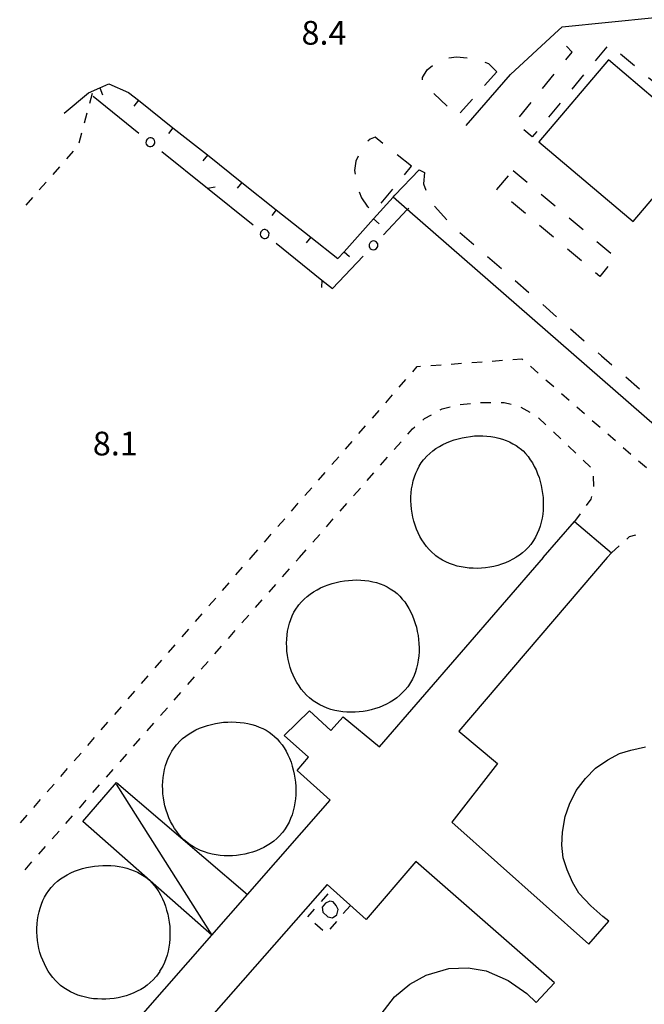
# Model space of a CAD drawing. Units: metres. Extents: x 486267 to 489552, y 4497093 to 4500097.
# Drawn here: x 487059 to 487145, y 4497772 to 4497906 of the extents above; entities that cross this region are included whole.
import ezdxf

# ---------------------------------------------------------------- set-up
doc = ezdxf.new("R2010")
doc.units = ezdxf.units.M
doc.header["$MEASUREMENT"] = 0
doc.linetypes.add('717', pattern=[5, 2.5, -2.5])
for name, color, linetype in [("'03 tettoia - baracca", 254, 'Continuous'), ('AIUOLA', 254, 'Continuous'), ('EDIFICIO', 250, 'Continuous'), ('edificio industriale', 250, 'Continuous'), ('impianto di depurazione', 254, 'Continuous'), ('marciapiede - spartitraffico', 254, 'Continuous'), ('muro divisorio', 254, 'Continuous'), ('muro divisorio v', 254, 'Continuous'), ('punto quotato a terra', 254, 'Continuous'), ('SIEPE', 254, 'Continuous'), ('SIEPE1', 254, 'Continuous')]:
    doc.layers.add(name, color=color, linetype=linetype)
doc.styles.add('txt', font='txt')
doc.linetypes.add('REC', pattern='A,6,[1,rec,S=1,R=0,X=0,Y=0],6', length=12)

msp = doc.modelspace()

# ---------------------------------------------------------------- linework, layer by layer
at = {"layer": "'03 tettoia - baracca", "linetype": 'Continuous', "flags": 128}
msp.add_lwpolyline([(487072.57, 4497802.17), (487085.62, 4497781.58), (487068.04, 4497797.09), (487072.61, 4497802.39), (487090.49, 4497787.14)], dxfattribs=at)
at = {"layer": 'AIUOLA', "linetype": '717', "flags": 128}
for points in [[(487176.73, 4497904.02), (487169.48, 4497892.21), (487167.64, 4497890.76), (487164.69, 4497889.25), (487162.52, 4497888.78), (487160.07, 4497888.57), (487157.81, 4497888.75), (487156.36, 4497889.45), (487155.34, 4497890.05), (487139.76, 4497903.11), (487129.31, 4497890.47), (487126.99, 4497892.5), (487134.76, 4497902.04), (487132.37, 4497904.54)], [(487114.63, 4497885.64), (487114.47, 4497884.07), (487115.5, 4497881.56), (487118.45, 4497878.31), (487138.78, 4497860.62), (487153.78, 4497847.58), (487161.22, 4497841.89), (487164.21, 4497839.87), (487165.11, 4497839.16), (487171.54, 4497835.94), (487190.71, 4497827.36), (487214.76, 4497816.15), (487214.47, 4497815.32), (487215.89, 4497814.54), (487215.61, 4497810.56), (487230.41, 4497803.66), (487233.32, 4497806.09), (487268.64, 4497789.71), (487269.27, 4497789.36), (487269.82, 4497788.83), (487270.09, 4497788.07), (487270.02, 4497787.41), (487258.84, 4497761.47)]]:
    msp.add_lwpolyline(points, dxfattribs=at)
for points in [[(487124.5, 4497899.36), (487119.1, 4497893.35), (487114.38, 4497897.9), (487114.35, 4497898.59), (487114.98, 4497899.61), (487115.83, 4497900.33), (487117.45, 4497901.21), (487118.98, 4497901.39), (487121.12, 4497901.2), (487122.43, 4497900.83), (487123.36, 4497900.5)], [(487112.86, 4497886.48), (487107.89, 4497890.45), (487107.21, 4497890.17), (487106.66, 4497889.68), (487105.96, 4497888.74), (487105.26, 4497887.17), (487105.09, 4497885.88), (487105.39, 4497883.88), (487106.04, 4497882.19), (487106.82, 4497881.05), (487107.7, 4497880.23)], [(487126.7, 4497885.91), (487140.71, 4497874.05), (487138.52, 4497871.46), (487124.51, 4497883.32)]]:
    msp.add_lwpolyline(points, close=True, dxfattribs=at)
at = {"layer": 'EDIFICIO', "linetype": 'Continuous', "flags": 128}
for points in [[(487130.81, 4497833.1), (487135.1, 4497838.02), (487140.11, 4497833.76), (487139.54, 4497833.1)], [(486991.44, 4497673.83), (486991.83, 4497673.49), (487009.94, 4497694.41), (486994.61, 4497707.87), (487026.4, 4497744.16), (487019.08, 4497751.07), (487034.82, 4497769.05), (487057.3, 4497749.27), (487063.35, 4497756.17), (487085.62, 4497781.58), (487090.49, 4497787.14), (487101.76, 4497800), (487097.28, 4497804.07), (487098.82, 4497805.89), (487095.5, 4497808.84), (487098.92, 4497812.18), (487101.83, 4497809.52), (487103.53, 4497811.37), (487108.48, 4497807.29), (487130.84, 4497833.1)], [(487139.55, 4497833.1), (487119.32, 4497809.41), (487124.57, 4497805.02), (487118.37, 4497797), (487137.03, 4497780.35), (487139.75, 4497783.51), (487138.96, 4497784.12), (487137.3, 4497785.59), (487135.68, 4497787.31), (487134.79, 4497788.8), (487134.1, 4497790.49), (487133.54, 4497792.13), (487133.34, 4497793.85), (487133.44, 4497795.64), (487133.8, 4497797.78), (487134.39, 4497799.44), (487135.32, 4497801.34), (487136.57, 4497802.97), (487137.93, 4497804.38), (487139.62, 4497805.51), (487141.21, 4497806.38), (487142.78, 4497806.84), (487144.78, 4497807.29)], [(487108.73, 4497770.83), (487110.54, 4497773.18), (487112.61, 4497774.89), (487114.86, 4497776.15), (487117.92, 4497777.05), (487120.6, 4497777.13), (487123.03, 4497776.73), (487126.04, 4497775.41), (487128.57, 4497773.63), (487129.85, 4497772.42), (487132.34, 4497775.1), (487113.46, 4497791.62), (487106.69, 4497783.71), (487101.37, 4497788.52), (487075.72, 4497759.31)]]:
    msp.add_lwpolyline(points, dxfattribs=at)
at = {"layer": 'edificio industriale', "linetype": 'Continuous', "flags": 128}
msp.add_lwpolyline([(487152.55, 4497890.1), (487139.7, 4497901), (487130.22, 4497889.83), (487143.07, 4497878.92)], close=True, dxfattribs=at)
at = {"layer": 'impianto di depurazione', "flags": 128}
for points in [[(487116.51, 4497833.1), (487116.17, 4497833.34), (487116.02, 4497833.47), (487115.61, 4497833.83), (487115.24, 4497834.21), (487114.88, 4497834.61), (487114.56, 4497835.04), (487114.26, 4497835.5), (487113.99, 4497835.98), (487113.74, 4497836.48), (487113.53, 4497836.99), (487113.33, 4497837.51), (487113.17, 4497838.05), (487113.03, 4497838.59), (487112.92, 4497839.15), (487112.84, 4497839.71), (487112.79, 4497840.27), (487112.76, 4497840.83), (487112.77, 4497841.38), (487112.81, 4497841.94), (487112.87, 4497842.49), (487112.97, 4497843.04), (487113.1, 4497843.57), (487113.25, 4497844.09), (487113.44, 4497844.59), (487113.66, 4497845.08), (487113.91, 4497845.55), (487114.19, 4497846), (487114.51, 4497846.43), (487114.6, 4497846.53), (487114.95, 4497846.93), (487115.34, 4497847.29), (487115.75, 4497847.64), (487116.19, 4497847.96), (487116.65, 4497848.25), (487117.13, 4497848.51), (487117.63, 4497848.75), (487118.15, 4497848.97), (487118.68, 4497849.15), (487119.21, 4497849.31), (487119.77, 4497849.44), (487120.32, 4497849.54), (487120.88, 4497849.62), (487121.45, 4497849.68), (487122.01, 4497849.69), (487122.56, 4497849.69), (487123.13, 4497849.66), (487123.67, 4497849.6), (487124.21, 4497849.51), (487124.74, 4497849.4), (487125.26, 4497849.25), (487125.75, 4497849.08), (487126.23, 4497848.87), (487126.69, 4497848.63), (487127.12, 4497848.37), (487127.53, 4497848.08)], [(487127.53, 4497848.08), (487127.67, 4497847.97), (487128.06, 4497847.64), (487128.41, 4497847.27), (487128.74, 4497846.87), (487129.05, 4497846.45), (487129.34, 4497846.01), (487129.6, 4497845.54), (487129.84, 4497845.05), (487130.05, 4497844.54), (487130.24, 4497844.03), (487130.4, 4497843.49), (487130.54, 4497842.95), (487130.64, 4497842.39), (487130.73, 4497841.83), (487130.79, 4497841.27), (487130.82, 4497840.7), (487130.82, 4497840.14), (487130.79, 4497839.58), (487130.74, 4497839.02), (487130.65, 4497838.47), (487130.54, 4497837.93), (487130.38, 4497837.4), (487130.21, 4497836.88), (487130.01, 4497836.38), (487129.78, 4497835.9), (487129.49, 4497835.44), (487129.2, 4497835.01), (487129.12, 4497834.9), (487128.78, 4497834.49), (487128.4, 4497834.12), (487128, 4497833.76), (487127.57, 4497833.43), (487127.13, 4497833.13), (487127.07, 4497833.1)], [(487127.07, 4497833.1), (487126.66, 4497832.86), (487126.17, 4497832.61), (487125.66, 4497832.39), (487125.14, 4497832.19), (487124.61, 4497832.03), (487124.06, 4497831.89), (487123.52, 4497831.78), (487122.95, 4497831.7), (487122.4, 4497831.65), (487121.84, 4497831.62), (487121.28, 4497831.63), (487120.72, 4497831.67), (487120.16, 4497831.72), (487119.61, 4497831.82), (487119.08, 4497831.94), (487118.56, 4497832.1), (487118.04, 4497832.29), (487117.55, 4497832.51), (487117.06, 4497832.75), (487116.61, 4497833.03), (487116.51, 4497833.1)]]:
    msp.add_lwpolyline(points, dxfattribs=at)
for points in [[(487110.38, 4497828.58), (487110.49, 4497828.5), (487110.88, 4497828.18), (487111.24, 4497827.83), (487111.59, 4497827.44), (487111.92, 4497827.04), (487112.22, 4497826.6), (487112.49, 4497826.14), (487112.74, 4497825.66), (487112.98, 4497825.17), (487113.18, 4497824.65), (487113.36, 4497824.12), (487113.52, 4497823.58), (487113.64, 4497823.03), (487113.74, 4497822.47), (487113.82, 4497821.91), (487113.87, 4497821.36), (487113.88, 4497820.79), (487113.88, 4497820.22), (487113.85, 4497819.67), (487113.78, 4497819.11), (487113.67, 4497818.57), (487113.54, 4497818.03), (487113.39, 4497817.51), (487113.2, 4497817), (487112.97, 4497816.52), (487112.72, 4497816.05), (487112.43, 4497815.61), (487112.34, 4497815.47), (487112, 4497815.06), (487111.64, 4497814.67), (487111.25, 4497814.31), (487110.84, 4497813.97), (487110.4, 4497813.65), (487109.93, 4497813.36), (487109.45, 4497813.1), (487108.96, 4497812.87), (487108.44, 4497812.66), (487107.92, 4497812.49), (487107.37, 4497812.33), (487106.82, 4497812.21), (487106.27, 4497812.11), (487105.71, 4497812.04), (487105.15, 4497812), (487104.59, 4497811.99), (487104.03, 4497812.01), (487103.48, 4497812.06), (487102.92, 4497812.14), (487102.39, 4497812.25), (487101.85, 4497812.39), (487101.33, 4497812.56), (487100.83, 4497812.76), (487100.35, 4497813), (487099.89, 4497813.26), (487099.44, 4497813.56), (487098.92, 4497813.97), (487098.53, 4497814.34), (487098.17, 4497814.74), (487097.82, 4497815.16), (487097.51, 4497815.61), (487097.22, 4497816.07), (487096.96, 4497816.56), (487096.71, 4497817.06), (487096.5, 4497817.57), (487096.32, 4497818.11), (487096.17, 4497818.64), (487096.04, 4497819.19), (487095.94, 4497819.75), (487095.87, 4497820.31), (487095.83, 4497820.86), (487095.82, 4497821.43), (487095.83, 4497821.98), (487095.88, 4497822.54), (487095.96, 4497823.07), (487096.07, 4497823.62), (487096.21, 4497824.14), (487096.39, 4497824.65), (487096.59, 4497825.15), (487096.82, 4497825.63), (487097.09, 4497826.08), (487097.39, 4497826.52), (487097.5, 4497826.65), (487097.84, 4497827.05), (487098.21, 4497827.43), (487098.62, 4497827.79), (487099.04, 4497828.11), (487099.5, 4497828.43), (487099.97, 4497828.7), (487100.46, 4497828.95), (487100.98, 4497829.18), (487101.5, 4497829.39), (487102.03, 4497829.56), (487102.58, 4497829.71), (487103.13, 4497829.83), (487103.7, 4497829.93), (487104.25, 4497829.99), (487104.81, 4497830.03), (487105.38, 4497830.04), (487105.93, 4497830.02), (487106.49, 4497829.98), (487107.03, 4497829.9), (487107.56, 4497829.8), (487108.08, 4497829.68), (487108.57, 4497829.51), (487109.06, 4497829.33), (487109.53, 4497829.11), (487109.96, 4497828.85)], [(487093.85, 4497808.97), (487094.16, 4497808.71), (487094.53, 4497808.36), (487094.86, 4497807.98), (487095.19, 4497807.57), (487095.48, 4497807.14), (487095.75, 4497806.68), (487096, 4497806.2), (487096.22, 4497805.71), (487096.42, 4497805.18), (487096.59, 4497804.66), (487096.73, 4497804.12), (487096.85, 4497803.57), (487096.95, 4497803.01), (487097.02, 4497802.45), (487097.06, 4497801.88), (487097.07, 4497801.32), (487097.06, 4497800.75), (487097.02, 4497800.18), (487096.94, 4497799.63), (487096.85, 4497799.08), (487096.71, 4497798.54), (487096.56, 4497798.02), (487096.37, 4497797.5), (487096.15, 4497797.01), (487095.9, 4497796.54), (487095.62, 4497796.08), (487095.31, 4497795.65), (487095.21, 4497795.54), (487094.86, 4497795.14), (487094.48, 4497794.77), (487094.07, 4497794.43), (487093.64, 4497794.11), (487093.18, 4497793.81), (487092.71, 4497793.54), (487092.22, 4497793.31), (487091.71, 4497793.1), (487091.18, 4497792.92), (487090.64, 4497792.76), (487090.1, 4497792.64), (487089.55, 4497792.54), (487089, 4497792.47), (487088.43, 4497792.43), (487087.87, 4497792.41), (487087.31, 4497792.43), (487086.75, 4497792.47), (487086.2, 4497792.54), (487085.66, 4497792.65), (487085.12, 4497792.78), (487084.6, 4497792.95), (487084.09, 4497793.14), (487083.6, 4497793.37), (487083.13, 4497793.63), (487082.67, 4497793.91), (487082.25, 4497794.23), (487081.92, 4497794.5), (487081.53, 4497794.88), (487081.17, 4497795.28), (487080.84, 4497795.71), (487080.53, 4497796.15), (487080.25, 4497796.62), (487080, 4497797.11), (487079.76, 4497797.61), (487079.56, 4497798.14), (487079.38, 4497798.66), (487079.23, 4497799.21), (487079.11, 4497799.75), (487079.02, 4497800.31), (487078.95, 4497800.87), (487078.92, 4497801.43), (487078.91, 4497801.99), (487078.93, 4497802.56), (487078.98, 4497803.11), (487079.06, 4497803.66), (487079.17, 4497804.2), (487079.31, 4497804.72), (487079.48, 4497805.24), (487079.68, 4497805.74), (487079.92, 4497806.23), (487080.17, 4497806.69), (487080.47, 4497807.14), (487080.79, 4497807.55), (487080.89, 4497807.66), (487081.25, 4497808.05), (487081.64, 4497808.41), (487082.07, 4497808.74), (487082.51, 4497809.05), (487082.97, 4497809.33), (487083.46, 4497809.58), (487083.96, 4497809.81), (487084.49, 4497810.01), (487085.02, 4497810.19), (487085.56, 4497810.34), (487086.11, 4497810.46), (487086.67, 4497810.55), (487087.23, 4497810.62), (487087.79, 4497810.66), (487088.35, 4497810.67), (487088.92, 4497810.65), (487089.47, 4497810.61), (487090.02, 4497810.54), (487090.55, 4497810.44), (487091.08, 4497810.32), (487091.59, 4497810.17), (487092.09, 4497809.98), (487092.56, 4497809.77), (487093.02, 4497809.54), (487093.45, 4497809.27)], [(487076.79, 4497789.35), (487077.1, 4497789.08), (487077.46, 4497788.72), (487077.79, 4497788.33), (487078.11, 4497787.92), (487078.39, 4497787.48), (487078.66, 4497787.02), (487078.9, 4497786.53), (487079.11, 4497786.03), (487079.31, 4497785.52), (487079.46, 4497784.99), (487079.61, 4497784.45), (487079.72, 4497783.89), (487079.81, 4497783.34), (487079.87, 4497782.78), (487079.9, 4497782.21), (487079.91, 4497781.64), (487079.89, 4497781.07), (487079.84, 4497780.51), (487079.75, 4497779.96), (487079.65, 4497779.41), (487079.51, 4497778.87), (487079.35, 4497778.35), (487079.15, 4497777.84), (487078.93, 4497777.35), (487078.49, 4497776.67), (487078.55, 4497776.61), (487078.07, 4497775.99), (487077.97, 4497775.89), (487077.62, 4497775.49), (487077.23, 4497775.12), (487076.82, 4497774.78), (487076.39, 4497774.47), (487075.93, 4497774.19), (487075.45, 4497773.93), (487074.96, 4497773.7), (487074.45, 4497773.49), (487073.92, 4497773.32), (487073.38, 4497773.17), (487072.83, 4497773.04), (487072.29, 4497772.95), (487071.72, 4497772.89), (487071.16, 4497772.85), (487070.61, 4497772.85), (487070.04, 4497772.88), (487069.48, 4497772.92), (487068.93, 4497773.01), (487068.39, 4497773.12), (487067.86, 4497773.26), (487067.33, 4497773.42), (487066.83, 4497773.63), (487066.34, 4497773.86), (487065.87, 4497774.13), (487065.42, 4497774.42), (487065, 4497774.74), (487064.66, 4497775.03), (487064.29, 4497775.41), (487063.93, 4497775.81), (487063.6, 4497776.24), (487063.3, 4497776.69), (487063.02, 4497777.16), (487062.78, 4497777.66), (487062.55, 4497778.16), (487062.35, 4497778.68), (487062.18, 4497779.22), (487062.04, 4497779.76), (487061.93, 4497780.31), (487061.85, 4497780.87), (487061.79, 4497781.43), (487061.76, 4497781.99), (487061.76, 4497782.56), (487061.79, 4497783.12), (487061.85, 4497783.67), (487061.93, 4497784.21), (487062.05, 4497784.76), (487062.2, 4497785.28), (487062.37, 4497785.8), (487062.58, 4497786.3), (487062.82, 4497786.78), (487063.09, 4497787.24), (487063.38, 4497787.67), (487063.71, 4497788.09), (487063.8, 4497788.19), (487064.18, 4497788.57), (487064.57, 4497788.93), (487065, 4497789.26), (487065.44, 4497789.56), (487065.91, 4497789.83), (487066.4, 4497790.08), (487066.91, 4497790.31), (487067.43, 4497790.5), (487067.96, 4497790.67), (487068.51, 4497790.81), (487069.06, 4497790.92), (487069.61, 4497791.01), (487070.17, 4497791.06), (487070.75, 4497791.1), (487071.31, 4497791.11), (487071.86, 4497791.09), (487072.42, 4497791.04), (487072.96, 4497790.95), (487073.5, 4497790.85), (487074.03, 4497790.72), (487074.53, 4497790.56), (487075.03, 4497790.38), (487075.5, 4497790.17), (487075.95, 4497789.92), (487076.38, 4497789.64)], [(487102.58, 4497785.62), (487102.18, 4497786.14), (487101.71, 4497786.21), (487101.14, 4497785.96), (487100.66, 4497785.41), (487100.76, 4497784.71), (487101.42, 4497784.1), (487102.09, 4497783.95), (487102.65, 4497784.34), (487102.86, 4497785.07)]]:
    msp.add_lwpolyline(points, close=True, dxfattribs=at)
at = {"layer": 'marciapiede - spartitraffico'}
for p, q in [((487069.3, 4497896.41), (487068.94, 4497895.06)), ((487068.58, 4497893.7), (487068.22, 4497892.34)), ((487067.86, 4497890.99), (487067.5, 4497889.64)), ((487066.7, 4497888.52), (487065.78, 4497887.48)), ((487064.85, 4497886.42), (487063.93, 4497885.37)), ((487063.01, 4497884.31), (487062.09, 4497883.26)), ((487061.17, 4497882.2), (487060.24, 4497881.15)), ((487113.02, 4497858.45), (487113.63, 4497859.16)), ((487113.63, 4497859.16), (487114.1, 4497859.19)), ((487115.49, 4497859.29), (487116.88, 4497859.4)), ((487118.28, 4497859.5), (487119.68, 4497859.61)), ((487121.08, 4497859.71), (487122.47, 4497859.81)), ((487123.87, 4497859.91), (487125.27, 4497860.01)), ((487126.66, 4497860.12), (487127.9, 4497860.21)), ((487127.9, 4497860.21), (487128.02, 4497860.11)), ((487129.07, 4497859.19), (487130.13, 4497858.26)), ((487111.18, 4497856.34), (487112.1, 4497857.4)), ((487131.18, 4497857.34), (487132.24, 4497856.42)), ((487109.35, 4497854.22), (487110.26, 4497855.29)), ((487133.29, 4497855.5), (487134.35, 4497854.58)), ((487119.48, 4497853.97), (487120.88, 4497854.1)), ((487122.27, 4497854.23), (487122.3, 4497854.23)), ((487122.3, 4497854.23), (487123.67, 4497854.25)), ((487125.07, 4497854.26), (487125.47, 4497854.27)), ((487125.47, 4497854.27), (487126.43, 4497854.01)), ((487107.51, 4497852.11), (487108.42, 4497853.17)), ((487114.64, 4497852.07), (487115.56, 4497852.58)), ((487116.78, 4497853.25), (487117.03, 4497853.39)), ((487117.03, 4497853.39), (487118.12, 4497853.66)), ((487127.78, 4497853.62), (487128.99, 4497852.94)), ((487135.4, 4497853.66), (487136.45, 4497852.73)), ((487105.67, 4497850), (487106.59, 4497851.06)), ((487114.38, 4497851.84), (487114.64, 4497852.07)), ((487130.17, 4497852.18), (487131.18, 4497851.22)), ((487137.5, 4497851.81), (487138.56, 4497850.89)), ((487112.34, 4497849.93), (487112.99, 4497850.67)), ((487112.99, 4497850.67), (487113.31, 4497850.93)), ((487132.2, 4497850.25), (487133.21, 4497849.29)), ((487139.61, 4497849.97), (487140.67, 4497849.05)), ((487103.83, 4497847.89), (487104.75, 4497848.94)), ((487110.49, 4497847.83), (487111.42, 4497848.87)), ((487134.23, 4497848.33), (487135.24, 4497847.36)), ((487141.72, 4497848.13), (487142.78, 4497847.21)), ((487101.99, 4497845.78), (487102.92, 4497846.83)), ((487108.64, 4497845.72), (487109.57, 4497846.77)), ((487136.26, 4497846.4), (487137.28, 4497845.44)), ((487143.83, 4497846.29), (487144.88, 4497845.37)), ((487100.16, 4497843.66), (487101.07, 4497844.71)), ((487106.8, 4497843.61), (487107.72, 4497844.67)), ((487137.63, 4497844.18), (487137.66, 4497842.77)), ((487098.32, 4497841.55), (487099.24, 4497842.61)), ((487104.95, 4497841.51), (487105.88, 4497842.57)), ((487096.49, 4497839.43), (487097.4, 4497840.5)), ((487103.1, 4497839.41), (487104.03, 4497840.46)), ((487137.31, 4497841.08), (487136.69, 4497840.22)), ((487137.38, 4497841.41), (487137.31, 4497841.08)), ((487135.87, 4497839.08), (487135.1, 4497838.02)), ((487094.64, 4497837.32), (487095.56, 4497838.38)), ((487101.25, 4497837.3), (487102.17, 4497838.36)), ((487092.81, 4497835.21), (487093.73, 4497836.27)), ((487099.41, 4497835.2), (487100.33, 4497836.25)), ((487142.2, 4497835.62), (487142.59, 4497835.96)), ((487142.59, 4497835.96), (487143.44, 4497836.21)), ((487090.97, 4497833.1), (487091.89, 4497834.15)), ((487097.56, 4497833.1), (487098.48, 4497834.15)), ((487140.11, 4497833.76), (487141.16, 4497834.69)), ((487090.74, 4497832.83), (487090.97, 4497833.1)), ((487097.12, 4497832.6), (487097.56, 4497833.1)), ((487088.9, 4497830.72), (487089.82, 4497831.78)), ((487095.27, 4497830.49), (487096.19, 4497831.54)), ((487087.07, 4497828.6), (487087.99, 4497829.66)), ((487093.42, 4497828.39), (487094.35, 4497829.44)), ((487085.23, 4497826.49), (487086.15, 4497827.55)), ((487091.57, 4497826.29), (487092.5, 4497827.34)), ((487083.39, 4497824.38), (487084.31, 4497825.43)), ((487089.72, 4497824.18), (487090.65, 4497825.23)), ((487081.56, 4497822.27), (487082.47, 4497823.32)), ((487087.88, 4497822.07), (487088.8, 4497823.13)), ((487079.72, 4497820.15), (487080.64, 4497821.21)), ((487086.03, 4497819.97), (487086.96, 4497821.03)), ((487077.88, 4497818.04), (487078.8, 4497819.1)), ((487084.18, 4497817.87), (487085.1, 4497818.92)), ((487076.04, 4497815.92), (487076.96, 4497816.98)), ((487082.33, 4497815.77), (487083.26, 4497816.82)), ((487074.21, 4497813.81), (487075.13, 4497814.87)), ((487080.49, 4497813.66), (487081.41, 4497814.71)), ((487072.37, 4497811.7), (487073.29, 4497812.75)), ((487078.64, 4497811.56), (487079.57, 4497812.61)), ((487070.53, 4497809.59), (487071.45, 4497810.64)), ((487076.79, 4497809.46), (487077.71, 4497810.5)), ((487068.7, 4497807.47), (487069.61, 4497808.53)), ((487074.94, 4497807.35), (487075.86, 4497808.4)), ((487066.86, 4497805.36), (487067.78, 4497806.42)), ((487073.1, 4497805.24), (487074.02, 4497806.3)), ((487065.02, 4497803.24), (487065.94, 4497804.31)), ((487071.25, 4497803.14), (487072.17, 4497804.2)), ((487063.18, 4497801.13), (487064.1, 4497802.19)), ((487069.4, 4497801.04), (487070.32, 4497802.09)), ((487061.35, 4497799.02), (487062.27, 4497800.08)), ((487067.55, 4497798.93), (487068.47, 4497799.99)), ((487059.51, 4497796.91), (487060.43, 4497797.96)), ((487065.71, 4497796.83), (487066.63, 4497797.88)), ((487063.86, 4497794.73), (487064.78, 4497795.78)), ((487062.01, 4497792.63), (487062.93, 4497793.67)), ((487060.16, 4497790.52), (487061.08, 4497791.57)), ((487100.56, 4497786.18), (487101.49, 4497787.23)), ((487104.47, 4497785.58), (487103.55, 4497784.52)), ((487098.7, 4497784.09), (487099.63, 4497785.14)), ((487100.74, 4497782.24), (487099.68, 4497783.16)), ((487102.64, 4497783.46), (487101.71, 4497782.4))]:
    msp.add_line(p, q, dxfattribs=at)
at = {"layer": 'muro divisorio'}
for p, q in [((487068.78, 4497896.49), (487070.34, 4497897.16)), ((487070.34, 4497897.16), (487071.59, 4497897.7)), ((487071.59, 4497897.7), (487074.26, 4497896.56)), ((487065.48, 4497893.73), (487068.78, 4497896.49)), ((487074.26, 4497896.56), (487075.62, 4497895.48)), ((487075.62, 4497895.48), (487080.31, 4497891.74)), ((487080.31, 4497891.74), (487085.02, 4497888.02)), ((487085.02, 4497888.02), (487089.71, 4497884.28)), ((487089.71, 4497884.28), (487094.41, 4497880.55)), ((487094.41, 4497880.55), (487099.11, 4497876.82)), ((487103.66, 4497874.82), (487107.67, 4497879.29)), ((487099.11, 4497876.82), (487102.81, 4497873.88)), ((487102.81, 4497873.88), (487103.66, 4497874.82))]:
    msp.add_line(p, q, dxfattribs=at)
at = {"layer": 'muro divisorio', "linetype": 'REC', "flags": 128}
for points in [[(487120.31, 4497892.05), (487126.37, 4497898.98), (487132.37, 4497904.54), (487133.41, 4497905.5), (487146.05, 4497906.79), (487148.07, 4497907), (487161.96, 4497909.18), (487173.85, 4497911.05), (487191.02, 4497915.27), (487217.96, 4497924.59), (487252.23, 4497943.88), (487252.93, 4497944.28)], [(487110.58, 4497882.54), (487113.88, 4497885.99), (487114.63, 4497885.64)], [(487316.92, 4497734.69), (487316.9, 4497734.69), (487290.47, 4497746.43), (487259.86, 4497760.02), (487256.17, 4497761.66), (487246.73, 4497765.85), (487221.6, 4497786.37), (487201.06, 4497803.15), (487112.26, 4497880.56), (487110.33, 4497882.25)]]:
    msp.add_lwpolyline(points, dxfattribs=at)
at = {"layer": 'muro divisorio', "flags": 128}
msp.add_lwpolyline([(487107.67, 4497879.29), (487110.33, 4497882.25), (487110.58, 4497882.54)], dxfattribs=at)
at = {"layer": 'muro divisorio v'}
for p, q in [((487070.34, 4497897.16), (487070.73, 4497896.24)), ((487075.62, 4497895.47), (487075, 4497894.69)), ((487080.31, 4497891.74), (487079.7, 4497890.95)), ((487085.02, 4497888.01), (487084.4, 4497887.23)), ((487089.71, 4497884.28), (487089.09, 4497883.49)), ((487094.41, 4497880.54), (487093.8, 4497879.76)), ((487107.68, 4497879.29), (487108.42, 4497878.63)), ((487099.11, 4497876.82), (487098.49, 4497876.04)), ((487103.67, 4497874.82), (487104.41, 4497874.16))]:
    msp.add_line(p, q, dxfattribs=at)
at = {"layer": 'SIEPE', "linetype": 'Continuous'}
for p, q in [((487069.44, 4497896.02), (487075.67, 4497891.01)), ((487078.79, 4497888.5), (487085.03, 4497883.49)), ((487085.03, 4497883.49), (487091.27, 4497878.48)), ((487094.38, 4497875.97), (487100.62, 4497870.96)), ((487102.09, 4497869.79), (487106.28, 4497874.23))]:
    msp.add_line(p, q, dxfattribs=at)
at = {"layer": 'SIEPE', "linetype": 'Continuous', "flags": 128}
for points in [[(487109.03, 4497877.14), (487112.26, 4497880.56), (487112.47, 4497880.78)], [(487100.62, 4497870.96), (487100.63, 4497870.96), (487102.09, 4497869.79)]]:
    msp.add_lwpolyline(points, dxfattribs=at)
at = {"layer": 'SIEPE1', "linetype": 'Continuous'}
for p, q in [((487076.72, 4497890.05), (487076.66, 4497889.91)), ((487076.8, 4497890.16), (487076.72, 4497890.05)), ((487076.89, 4497890.24), (487076.8, 4497890.16)), ((487077, 4497890.31), (487076.89, 4497890.24)), ((487077.16, 4497890.35), (487077, 4497890.31)), ((487077.33, 4497890.35), (487077.16, 4497890.35)), ((487077.5, 4497890.3), (487077.33, 4497890.35)), ((487077.62, 4497890.23), (487077.5, 4497890.3)), ((487077.69, 4497890.16), (487077.62, 4497890.23)), ((487077.8, 4497889.98), (487077.69, 4497890.16)), ((487077.84, 4497889.82), (487077.8, 4497889.98)), ((487076.63, 4497889.69), (487076.68, 4497889.51)), ((487076.66, 4497889.91), (487076.64, 4497889.69)), ((487076.68, 4497889.51), (487076.86, 4497889.28)), ((487076.86, 4497889.28), (487077.12, 4497889.17)), ((487077.12, 4497889.17), (487077.31, 4497889.16)), ((487077.31, 4497889.16), (487077.48, 4497889.2)), ((487077.48, 4497889.2), (487077.7, 4497889.38)), ((487077.7, 4497889.38), (487077.8, 4497889.54)), ((487077.8, 4497889.54), (487077.83, 4497889.64)), ((487077.83, 4497889.64), (487077.84, 4497889.82)), ((487092.22, 4497877.17), (487092.27, 4497876.99)), ((487092.25, 4497877.39), (487092.23, 4497877.17)), ((487092.31, 4497877.53), (487092.25, 4497877.39)), ((487092.27, 4497876.99), (487092.45, 4497876.76)), ((487092.38, 4497877.64), (487092.31, 4497877.53)), ((487092.48, 4497877.72), (487092.38, 4497877.64)), ((487092.45, 4497876.76), (487092.7, 4497876.64)), ((487092.59, 4497877.79), (487092.48, 4497877.72)), ((487092.74, 4497877.83), (487092.59, 4497877.79)), ((487092.7, 4497876.64), (487092.9, 4497876.64)), ((487092.91, 4497877.83), (487092.74, 4497877.83)), ((487092.9, 4497876.64), (487093.06, 4497876.68)), ((487093.09, 4497877.78), (487092.91, 4497877.83)), ((487093.06, 4497876.68), (487093.29, 4497876.86)), ((487093.2, 4497877.71), (487093.09, 4497877.78)), ((487093.28, 4497877.64), (487093.2, 4497877.71)), ((487093.38, 4497877.46), (487093.28, 4497877.64)), ((487093.29, 4497876.86), (487093.38, 4497877.02)), ((487093.42, 4497877.3), (487093.38, 4497877.46)), ((487093.38, 4497877.02), (487093.41, 4497877.12)), ((487093.41, 4497877.12), (487093.42, 4497877.3)), ((487107.08, 4497875.82), (487107.06, 4497875.64)), ((487107.06, 4497875.64), (487107.09, 4497875.49)), ((487107.15, 4497875.98), (487107.08, 4497875.82)), ((487107.09, 4497875.49), (487107.15, 4497875.37)), ((487107.24, 4497876.09), (487107.15, 4497875.98)), ((487107.15, 4497875.37), (487107.23, 4497875.27)), ((487107.23, 4497875.27), (487107.33, 4497875.18)), ((487107.31, 4497876.16), (487107.24, 4497876.09)), ((487107.49, 4497876.26), (487107.31, 4497876.16)), ((487107.33, 4497875.18), (487107.46, 4497875.12)), ((487107.65, 4497876.29), (487107.49, 4497876.26)), ((487107.83, 4497876.27), (487107.65, 4497876.29)), ((487107.92, 4497876.23), (487107.83, 4497876.27)), ((487107.86, 4497875.11), (487108.1, 4497875.27)), ((487108.08, 4497876.12), (487107.92, 4497876.23)), ((487108.24, 4497875.88), (487108.08, 4497876.12)), ((487108.1, 4497875.27), (487108.24, 4497875.52)), ((487108.27, 4497875.71), (487108.24, 4497875.88)), ((487108.24, 4497875.52), (487108.27, 4497875.71))]:
    msp.add_line(p, q, dxfattribs=at)
at = {"layer": 'SIEPE1', "linetype": 'Continuous', "flags": 128}
for points in [[(487085.03, 4497883.49), (487085.03, 4497883.49), (487086.07, 4497883.67)], [(487107.46, 4497875.12), (487107.67, 4497875.08), (487107.68, 4497875.08)], [(487107.67, 4497875.08), (487107.68, 4497875.08), (487107.86, 4497875.11)], [(487100.63, 4497870.96), (487100.63, 4497870.96), (487100.59, 4497869.96)]]:
    msp.add_lwpolyline(points, dxfattribs=at)

# ---------------------------------------------------------------- texts
at = {"layer": 'punto quotato a terra', "color": 254, "style": 'txt'}
for s, p in [('8.4                ', (487097.85, 4497903.06)), ('8.1                ', (487069.39, 4497847.03))]:
    msp.add_text(s, height=3.24, rotation=0.0057, dxfattribs=at).set_placement(p)

doc.saveas('drawing.dxf')
